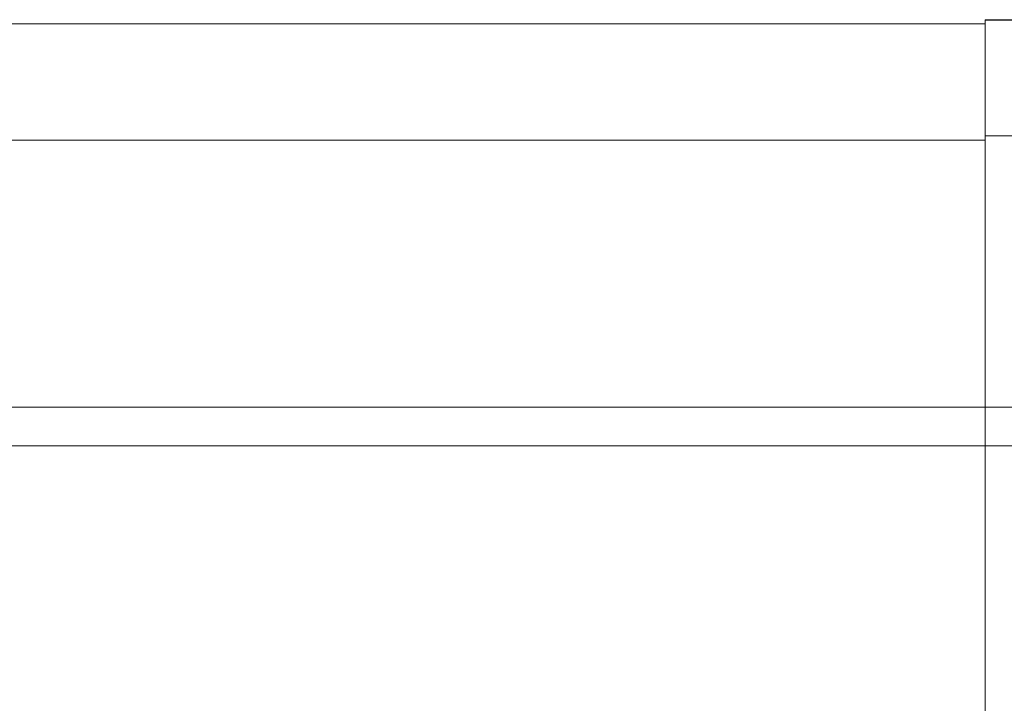
# Model space of a CAD drawing. Units: millimetres. Extents: x 1048 to 2240, y -27059 to -26118.
# Drawn here: x 2107 to 2145, y -26145 to -26118 of the extents above; entities that cross this region are included whole.
import ezdxf

# ---------------------------------------------------------------- set-up
doc = ezdxf.new("R2010")
doc.units = ezdxf.units.MM
doc.header["$LTSCALE"] = 4
doc.layers.add('Kóta (ISO)', color=3, linetype='Continuous', lineweight=25)
doc.layers.add('Obrys', color=7, linetype='Continuous', lineweight=18)
doc.styles.add('Text poznámky (ISO)', font='tahoma.ttf')
doc.dimstyles.new('Výchozí (ISO)', dxfattribs={"dimscale": 2.5, "dimtxt": 3.5, "dimasz": 2.5, "dimexe": 1, "dimexo": 0, "dimgap": 0.762, "dimtad": 1, "dimrnd": 1e-08, "dimtxsty": 'Text poznámky (ISO)', "dimcen": 0.09, "dimdle": 10, "dimclrd": 256, "dimclre": 256, "dimclrt": 256, "dimazin": 2, "dimtfac": 1.001486, "dimtmove": 0, "dimatfit": 3, "dimfxl": 1, "dimtolj": 1, "dimlwd": -1, "dimlwe": -1, "dimarcsym": 0})

# ---------------------------------------------------------------- blocks, each defined once
blk = doc.blocks.new('*D8')
at = {"layer": 'Defpoints', "color": 0}
for p in [(2144.491, -26118.246), (2237.24, -26118.246), (1657.991, -26183.434)]:
    blk.add_point(p, dxfattribs=at)
at = {"layer": 'Kóta (ISO)'}
for p, q in [((2144.491, -26118.246), (2239.74, -26118.246)), ((2237.24, -26177.184), (2237.24, -26124.496)), ((1657.991, -26183.434), (2239.74, -26183.434))]:
    blk.add_line(p, q, dxfattribs=at)
for points in [[(2236.198, -26124.496), (2238.282, -26124.496), (2237.24, -26118.246)], [(2236.198, -26177.184), (2238.282, -26177.184), (2237.24, -26183.434)]]:
    blk.add_solid(points, dxfattribs=at)
at = {"layer": 'Kóta (ISO)', "insert": (2230.786, -26148.777), "char_height": 8.75, "attachment_point": 5, "rotation": 90, "style": 'Text poznámky (ISO)'}
blk.add_mtext('\\A1;65', dxfattribs=at)
blk = doc.blocks.new('*D7')
at = {"layer": 'Defpoints', "color": 0}
for p in [(2144.491, -26118.246), (2213.956, -26118.246), (2144.241, -26168.23)]:
    blk.add_point(p, dxfattribs=at)
at = {"layer": 'Kóta (ISO)'}
for p, q in [((2144.491, -26118.246), (2216.456, -26118.246)), ((2213.956, -26161.98), (2213.956, -26124.496)), ((2144.241, -26168.23), (2216.456, -26168.23))]:
    blk.add_line(p, q, dxfattribs=at)
for points in [[(2212.915, -26124.496), (2214.998, -26124.496), (2213.956, -26118.246)], [(2212.915, -26161.98), (2214.998, -26161.98), (2213.956, -26168.23)]]:
    blk.add_solid(points, dxfattribs=at)
at = {"layer": 'Kóta (ISO)', "insert": (2207.497, -26143.238), "char_height": 8.75, "attachment_point": 5, "rotation": 90, "style": 'Text poznámky (ISO)'}
blk.add_mtext('\\A1;50', dxfattribs=at)

msp = doc.modelspace()

# ---------------------------------------------------------------- linework, layer by layer
at = {"layer": 'Obrys'}
for p, q in [((2144.491, -26118.246), (2144.491, -26121.022)), ((2144.491, -26118.246), (2169.991, -26118.246)), ((1657.991, -26118.406), (2144.491, -26118.406)), ((2144.491, -26122.906), (2144.491, -26121.022)), ((2168.491, -26122.746), (2144.491, -26122.746)), ((1657.991, -26122.906), (2144.491, -26122.906)), ((2144.491, -26122.906), (2144.491, -26128.246)), ((2144.491, -26145.875), (2144.491, -26128.246)), ((2222.991, -26133.246), (1092.991, -26133.246)), ((2222.991, -26134.746), (1092.991, -26134.746))]:
    msp.add_line(p, q, dxfattribs=at)

# ---------------------------------------------------------------- dimensions: what is measured, and where the dimension line sits
at = {"layer": 'Kóta (ISO)'}
for base, p1, picture, middle in [((2237.24, -26118.246), (1657.991, -26183.434), '*D8', (2237.24, -26148.777)), ((2213.956, -26118.246), (2144.241, -26168.23), '*D7', (2213.956, -26143.238))]:
    dim = msp.add_linear_dim(base=base, p1=p1, p2=(2144.491, -26118.246), angle=90, dimstyle='Výchozí (ISO)', override={"dimdec": 0, "dimtofl": 0, "dimatfit": 1}, dxfattribs=at)
    dim.commit()
    dim.dimension.update_dxf_attribs({"geometry": picture, "text_midpoint": middle, "dimtype": 128})

doc.saveas('drawing.dxf')
